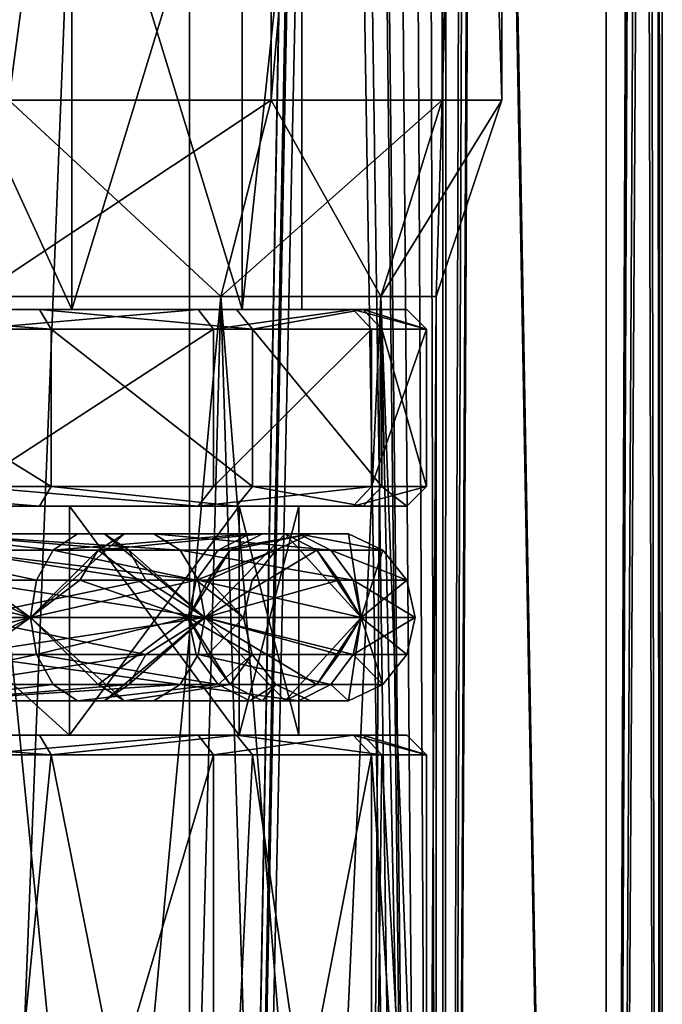
# Model space of a CAD drawing. Extents: x -25 to 134, y -6 to 157.
# Drawn here: x 8 to 18, y 60 to 75 of the extents above; entities that cross this region are included whole.
import ezdxf

# ---------------------------------------------------------------- set-up
doc = ezdxf.new("R2010")
doc.units = 0
doc.header["$MEASUREMENT"] = 0

msp = doc.modelspace()

# ---------------------------------------------------------------- linework, layer by layer
for points in [[(5.4078, 0, -16.643499), (5.4078, 124, -16.643499), (10.2862, 124, -14.1578)], [(10.2862, 0, -14.1578), (5.4078, 0, -16.643499), (10.2862, 124, -14.1578)], [(5.4078, 0, 16.643499), (10.2862, 0, 14.1578), (10.2862, 124, 14.1578)], [(5.4078, 0, 16.643499), (10.2862, 124, 14.1578), (5.4078, 124, 16.643499)], [(10.2862, 0, -14.1578), (10.2862, 124, -14.1578), (12.2641, 109.279999, -12.4837)], [(10.2862, 0, 14.1578), (12.2554, 109.347, 12.4922), (10.2862, 124, 14.1578)], [(16.643499, 0, -5.4078), (14.6876, 109.290001, -9.5145), (16.643499, 124, -5.4078)], [(16.643499, 0, -5.4078), (16.643499, 124, -5.4078), (17.072001, 110.142998, -3.8466)], [(16.643499, 0, -5.4078), (17.072001, 110.142998, -3.8466), (17.101299, 108.311996, -3.7146)], [(10.2862, 0, 14.1578), (12.4255, 108.792999, 12.323), (12.2554, 109.347, 12.4922)], [(10.2862, 0, -14.1578), (12.2641, 109.279999, -12.4837), (12.3907, 108.862999, -12.358)], [(14.1578, 0, -10.2862), (14.5558, 108.725998, -9.7149), (14.6876, 109.290001, -9.5145)], [(16.643499, 0, -5.4078), (14.1578, 0, -10.2862), (14.6876, 109.290001, -9.5145)], [(14.1578, 0, 10.2862), (14.6663, 109.125999, 9.5472), (14.4898, 108.583, 9.8131)], [(14.1578, 0, 10.2862), (16.643499, 0, 5.4078), (14.6663, 109.125999, 9.5472)], [(16.643499, 0, 5.4078), (17.0721, 108.855003, 3.8463), (14.6663, 109.125999, 9.5472)], [(10.2862, 0, -14.1578), (12.3907, 108.862999, -12.358), (12.6013, 108.528999, -12.1432)], [(10.2862, 0, 14.1578), (14.1578, 0, 10.2862), (12.4255, 108.792999, 12.323)], [(14.1578, 0, 10.2862), (12.9296, 108.225998, 11.793), (12.4255, 108.792999, 12.323)], [(14.1578, 0, -10.2862), (14.2188, 108.230003, -10.2017), (14.5558, 108.725998, -9.7149)], [(16.643499, 0, 5.4078), (17.2169, 107.18, 3.1349), (17.0721, 108.855003, 3.8463)], [(14.1578, 0, 10.2862), (14.4898, 108.583, 9.8131), (14.1492, 108.174004, 10.298)], [(14.1578, 0, -10.2862), (10.2862, 0, -14.1578), (12.6013, 108.528999, -12.1432)], [(14.1578, 0, -10.2862), (12.6013, 108.528999, -12.1432), (12.9813, 108.193001, -11.7361)], [(16.643499, 0, -5.4078), (17.101299, 108.311996, -3.7146), (17.2799, 106.750999, -2.7667)], [(14.1578, 0, 10.2862), (13.6107, 108, 11), (12.9296, 108.225998, 11.793)], [(14.1578, 0, -10.2862), (12.9813, 108.193001, -11.7361), (13.2806, 108.053001, -11.3963)], [(14.1578, 0, -10.2862), (13.6107, 108, -11), (14.2188, 108.230003, -10.2017)], [(14.1578, 0, 10.2862), (14.1492, 108.174004, 10.298), (13.8969, 108.044998, 10.6361)], [(14.1578, 0, -10.2862), (13.2806, 108.053001, -11.3963), (13.6107, 108, -11)], [(14.1578, 0, 10.2862), (13.8969, 108.044998, 10.6361), (13.6107, 108, 11)], [(16.643499, 0, 5.4078), (17.5, 0), (17.2169, 107.18, 3.1349)], [(17.5, 0), (17.411501, 106.018997, 1.7582), (17.2169, 107.18, 3.1349)], [(17.5, 0), (16.643499, 0, -5.4078), (17.2799, 106.750999, -2.7667)], [(17.5, 0), (17.2799, 106.750999, -2.7667), (17.4356, 105.900002, -1.5004)], [(17.5, 0), (17.5, 105.599998), (17.411501, 106.018997, 1.7582)], [(17.5, 0), (17.4356, 105.900002, -1.5004), (17.5, 105.599998)], [(7.525, 104, -13.0337), (7.525, 74, -13.0337), (11.529, 104, -9.674)], [(7.525, 74, -13.0337), (11.529, 74, -9.674), (11.529, 104, -9.674)], [(11.529, 104, 9.674), (7.525, 74, 13.0337), (7.525, 104, 13.0337)], [(11.529, 74, 9.674), (7.525, 74, 13.0337), (11.529, 104, 9.674)], [(11.529, 104, -9.674), (11.529, 74, -9.674), (14.1424, 104, -5.1474)], [(11.529, 74, -9.674), (14.1424, 74, -5.1474), (14.1424, 104, -5.1474)], [(14.1424, 104, 5.1474), (11.529, 74, 9.674), (11.529, 104, 9.674)], [(14.1424, 74, 5.1474), (11.529, 74, 9.674), (14.1424, 104, 5.1474)], [(14.1424, 104, -5.1474), (15.05, 74), (15.05, 104)], [(14.1424, 74, -5.1474), (15.05, 74), (14.1424, 104, -5.1474)], [(15.05, 74), (14.1424, 74, 5.1474), (15.05, 104)], [(15.05, 104), (14.1424, 74, 5.1474), (14.1424, 104, 5.1474)], [(4.5922, 70.800003, 11.0866), (8.4853, 79.300003, 8.4853), (4.5922, 79.300003, 11.0866)], [(4.5922, 70.800003, 11.0866), (8.4853, 70.800003, 8.4853), (8.4853, 79.300003, 8.4853)], [(8.4853, 70.800003, -8.4853), (4.5922, 79.300003, -11.0866), (8.4853, 79.300003, -8.4853)], [(8.4853, 70.800003, -8.4853), (4.5922, 70.800003, -11.0866), (4.5922, 79.300003, -11.0866)], [(8.4853, 70.800003, 8.4853), (11.0866, 79.300003, 4.5922), (8.4853, 79.300003, 8.4853)], [(8.4853, 70.800003, 8.4853), (11.0866, 70.800003, 4.5922), (11.0866, 79.300003, 4.5922)], [(11.0866, 70.800003, -4.5922), (8.4853, 79.300003, -8.4853), (11.0866, 79.300003, -4.5922)], [(11.0866, 70.800003, -4.5922), (8.4853, 70.800003, -8.4853), (8.4853, 79.300003, -8.4853)], [(11.0866, 70.800003, 4.5922), (12, 70.800003), (12, 79.300003)], [(11.0866, 70.800003, 4.5922), (12, 79.300003), (11.0866, 79.300003, 4.5922)], [(11.0866, 70.800003, -4.5922), (11.0866, 79.300003, -4.5922), (12, 79.300003)], [(12, 70.800003), (11.0866, 70.800003, -4.5922), (12, 79.300003)], [(7.025, 71, 12.1677), (11.529, 74, 9.674), (10.7629, 71, 9.0312)], [(7.525, 74, 13.0337), (11.529, 74, 9.674), (7.025, 71, 12.1677)], [(10.7629, 71, -9.0312), (7.525, 74, -13.0337), (7.025, 71, -12.1677)], [(11.529, 74, -9.674), (7.525, 74, -13.0337), (10.7629, 71, -9.0312)], [(10.7629, 71, 9.0312), (14.1424, 74, 5.1474), (13.2027, 71, 4.8054)], [(11.529, 74, 9.674), (14.1424, 74, 5.1474), (10.7629, 71, 9.0312)], [(13.2027, 71, -4.8054), (11.529, 74, -9.674), (10.7629, 71, -9.0312)], [(14.1424, 74, -5.1474), (11.529, 74, -9.674), (13.2027, 71, -4.8054)], [(13.2027, 71, 4.8054), (15.05, 74), (14.05, 71)], [(14.1424, 74, 5.1474), (15.05, 74), (13.2027, 71, 4.8054)], [(14.05, 71), (14.1424, 74, -5.1474), (13.2027, 71, -4.8054)], [(15.05, 74), (14.1424, 74, -5.1474), (14.05, 71)], [(7.025, 71, -12.1677), (8.9558, 51.5, -10.8257), (10.7629, 71, -9.0312)], [(7.5284, 51.5, -11.8628), (8.9558, 51.5, -10.8257), (7.025, 71, -12.1677)], [(10.7629, 71, 9.0312), (8.9558, 51.5, 10.8257), (7.025, 71, 12.1677)], [(8.9558, 51.5, 10.8257), (7.5284, 51.5, 11.8628), (7.025, 71, 12.1677)], [(8.9558, 51.5, -10.8257), (10.242, 51.5, -9.6179), (10.7629, 71, -9.0312)], [(10.242, 51.5, 9.6179), (8.9558, 51.5, 10.8257), (10.7629, 71, 9.0312)], [(10.242, 51.5, -9.6179), (11.3667, 51.5, -8.2584), (10.7629, 71, -9.0312)], [(11.3667, 51.5, 8.2584), (10.242, 51.5, 9.6179), (10.7629, 71, 9.0312)], [(10.7629, 71, -9.0312), (12.3121, 51.5, -6.7686), (13.2027, 71, -4.8054)], [(11.3667, 51.5, -8.2584), (12.3121, 51.5, -6.7686), (10.7629, 71, -9.0312)], [(13.2027, 71, 4.8054), (12.3121, 51.5, 6.7686), (10.7629, 71, 9.0312)], [(12.3121, 51.5, 6.7686), (11.3667, 51.5, 8.2584), (10.7629, 71, 9.0312)], [(12.3121, 51.5, -6.7686), (13.0634, 51.5, -5.1721), (13.2027, 71, -4.8054)], [(13.0634, 51.5, 5.1721), (12.3121, 51.5, 6.7686), (13.2027, 71, 4.8054)], [(13.0634, 51.5, -5.1721), (13.6086, 51.5, -3.4941), (13.2027, 71, -4.8054)], [(13.6086, 51.5, 3.4941), (13.0634, 51.5, 5.1721), (13.2027, 71, 4.8054)], [(13.6086, 51.5, -3.4941), (13.9392, 51.5, -1.7609), (13.2027, 71, -4.8054)], [(13.2027, 71, -4.8054), (13.9392, 51.5, -1.7609), (14.05, 71)], [(14.05, 71), (13.9392, 51.5, 1.7609), (13.2027, 71, 4.8054)], [(13.9392, 51.5, 1.7609), (13.6086, 51.5, 3.4941), (13.2027, 71, 4.8054)], [(13.9392, 51.5, -1.7609), (14.05, 51.5), (14.05, 71)], [(14.05, 51.5), (13.9392, 51.5, 1.7609), (14.05, 71)], [(4.5922, 70.800003, -11.0866), (7.9939, 70.800003, -11.0026), (4.2026, 70.800003, -12.9344)], [(8.1702, 70.5, -11.2453), (4.2026, 70.800003, -12.9344), (7.9939, 70.800003, -11.0026)], [(8.1702, 70.5, -11.2453), (4.2953, 70.5, -13.2197), (4.2026, 70.800003, -12.9344)], [(6.8, 70.800003, 11.7779), (8.4853, 70.800003, 8.4853), (4.5922, 70.800003, 11.0866)], [(8.4853, 70.800003, -8.4853), (7.9939, 70.800003, -11.0026), (4.5922, 70.800003, -11.0866)], [(6.95, 70.5, 12.0378), (10.4182, 70.800003, 8.7419), (6.8, 70.800003, 11.7779)], [(6.8, 70.800003, 11.7779), (10.4182, 70.800003, 8.7419), (8.4853, 70.800003, 8.4853)], [(6.95, 70.5, 12.0378), (10.648, 70.5, 8.9347), (10.4182, 70.800003, 8.7419)], [(11.0026, 70.800003, -7.9939), (7.9939, 70.800003, -11.0026), (8.4853, 70.800003, -8.4853)], [(11.2453, 70.5, -8.1702), (7.9939, 70.800003, -11.0026), (11.0026, 70.800003, -7.9939)], [(11.2453, 70.5, -8.1702), (8.1702, 70.5, -11.2453), (7.9939, 70.800003, -11.0026)], [(10.4182, 70.800003, 8.7419), (11.0866, 70.800003, 4.5922), (8.4853, 70.800003, 8.4853)], [(11.0866, 70.800003, -4.5922), (11.0026, 70.800003, -7.9939), (8.4853, 70.800003, -8.4853)], [(10.648, 70.5, 8.9347), (12.7798, 70.800003, 4.6515), (10.4182, 70.800003, 8.7419)], [(10.4182, 70.800003, 8.7419), (12.7798, 70.800003, 4.6515), (11.0866, 70.800003, 4.5922)], [(10.648, 70.5, 8.9347), (13.0617, 70.5, 4.7541), (12.7798, 70.800003, 4.6515)], [(12.9344, 70.800003, -4.2026), (11.0026, 70.800003, -7.9939), (11.0866, 70.800003, -4.5922)], [(12.9344, 70.800003, -4.2026), (11.2453, 70.5, -8.1702), (11.0026, 70.800003, -7.9939)], [(12.7798, 70.800003, 4.6515), (12, 70.800003), (11.0866, 70.800003, 4.5922)], [(12, 70.800003), (12.9344, 70.800003, -4.2026), (11.0866, 70.800003, -4.5922)], [(13.2197, 70.5, -4.2953), (11.2453, 70.5, -8.1702), (12.9344, 70.800003, -4.2026)], [(12.7798, 70.800003, 4.6515), (13.6, 70.800003), (12, 70.800003)], [(13.6, 70.800003), (12.9344, 70.800003, -4.2026), (12, 70.800003)], [(12.7798, 70.800003, 4.6515), (13.9, 70.5), (13.6, 70.800003)], [(13.0617, 70.5, 4.7541), (13.9, 70.5), (12.7798, 70.800003, 4.6515)], [(13.9, 70.5), (12.9344, 70.800003, -4.2026), (13.6, 70.800003)], [(13.9, 70.5), (13.2197, 70.5, -4.2953), (12.9344, 70.800003, -4.2026)], [(8.1702, 68.099998, -11.2453), (4.2953, 70.5, -13.2197), (8.1702, 70.5, -11.2453)], [(8.1702, 68.099998, -11.2453), (4.2953, 68.099998, -13.2197), (4.2953, 70.5, -13.2197)], [(6.95, 68.099998, 12.0378), (10.648, 70.5, 8.9347), (6.95, 70.5, 12.0378)], [(6.95, 68.099998, 12.0378), (10.648, 68.099998, 8.9347), (10.648, 70.5, 8.9347)], [(11.2453, 68.099998, -8.1702), (8.1702, 70.5, -11.2453), (11.2453, 70.5, -8.1702)], [(11.2453, 68.099998, -8.1702), (8.1702, 68.099998, -11.2453), (8.1702, 70.5, -11.2453)], [(10.648, 68.099998, 8.9347), (13.0617, 70.5, 4.7541), (10.648, 70.5, 8.9347)], [(10.648, 68.099998, 8.9347), (13.0617, 68.099998, 4.7541), (13.0617, 70.5, 4.7541)], [(13.2197, 68.099998, -4.2953), (11.2453, 70.5, -8.1702), (13.2197, 70.5, -4.2953)], [(13.2197, 68.099998, -4.2953), (11.2453, 68.099998, -8.1702), (11.2453, 70.5, -8.1702)], [(13.0617, 68.099998, 4.7541), (13.9, 68.099998), (13.9, 70.5)], [(13.0617, 68.099998, 4.7541), (13.9, 70.5), (13.0617, 70.5, 4.7541)], [(13.9, 68.099998), (13.2197, 70.5, -4.2953), (13.9, 70.5)], [(13.9, 68.099998), (13.2197, 68.099998, -4.2953), (13.2197, 70.5, -4.2953)], [(4.2953, 68.099998, -13.2197), (7.9939, 67.800003, -11.0026), (4.2026, 67.800003, -12.9344)], [(4.2953, 68.099998, -13.2197), (8.1702, 68.099998, -11.2453), (7.9939, 67.800003, -11.0026)], [(10.4182, 67.800003, 8.7419), (6.95, 68.099998, 12.0378), (6.8, 67.800003, 11.7779)], [(10.648, 68.099998, 8.9347), (6.95, 68.099998, 12.0378), (10.4182, 67.800003, 8.7419)], [(8.1702, 68.099998, -11.2453), (11.0026, 67.800003, -7.9939), (7.9939, 67.800003, -11.0026)], [(8.1702, 68.099998, -11.2453), (11.2453, 68.099998, -8.1702), (11.0026, 67.800003, -7.9939)], [(13.0617, 68.099998, 4.7541), (10.4182, 67.800003, 8.7419), (12.7798, 67.800003, 4.6515)], [(13.0617, 68.099998, 4.7541), (10.648, 68.099998, 8.9347), (10.4182, 67.800003, 8.7419)], [(11.2453, 68.099998, -8.1702), (12.9344, 67.800003, -4.2026), (11.0026, 67.800003, -7.9939)], [(11.2453, 68.099998, -8.1702), (13.2197, 68.099998, -4.2953), (12.9344, 67.800003, -4.2026)], [(13.9, 68.099998), (12.7798, 67.800003, 4.6515), (13.6, 67.800003)], [(13.9, 68.099998), (13.0617, 68.099998, 4.7541), (12.7798, 67.800003, 4.6515)], [(13.2197, 68.099998, -4.2953), (13.6, 67.800003), (12.9344, 67.800003, -4.2026)], [(13.2197, 68.099998, -4.2953), (13.9, 68.099998), (13.6, 67.800003)], [(7.9939, 67.800003, -11.0026), (4.5731, 67.800003, -11.0404), (4.2026, 67.800003, -12.9344)], [(8.4499, 67.800003, 8.4499), (6.8, 67.800003, 11.7779), (4.5731, 67.800003, 11.0404)], [(7.9939, 67.800003, -11.0026), (8.4499, 67.800003, -8.4499), (4.5731, 67.800003, -11.0404)], [(8.4499, 64.300003, 8.4499), (8.4499, 67.800003, 8.4499), (4.5731, 67.800003, 11.0404)], [(4.5731, 64.300003, 11.0404), (8.4499, 64.300003, 8.4499), (4.5731, 67.800003, 11.0404)], [(8.4499, 64.300003, -8.4499), (4.5731, 67.800003, -11.0404), (8.4499, 67.800003, -8.4499)], [(8.4499, 64.300003, -8.4499), (4.5731, 64.300003, -11.0404), (4.5731, 67.800003, -11.0404)], [(10.4182, 67.800003, 8.7419), (6.8, 67.800003, 11.7779), (8.4499, 67.800003, 8.4499)], [(7.9939, 67.800003, -11.0026), (11.0026, 67.800003, -7.9939), (8.4499, 67.800003, -8.4499)], [(11.0404, 67.800003, 4.5731), (10.4182, 67.800003, 8.7419), (8.4499, 67.800003, 8.4499)], [(11.0026, 67.800003, -7.9939), (11.0404, 67.800003, -4.5731), (8.4499, 67.800003, -8.4499)], [(8.4499, 64.300003, 8.4499), (11.0404, 67.800003, 4.5731), (8.4499, 67.800003, 8.4499)], [(8.4499, 64.300003, 8.4499), (11.0404, 64.300003, 4.5731), (11.0404, 67.800003, 4.5731)], [(11.0404, 64.300003, -4.5731), (8.4499, 67.800003, -8.4499), (11.0404, 67.800003, -4.5731)], [(11.0404, 64.300003, -4.5731), (8.4499, 64.300003, -8.4499), (8.4499, 67.800003, -8.4499)], [(12.7798, 67.800003, 4.6515), (10.4182, 67.800003, 8.7419), (11.0404, 67.800003, 4.5731)], [(11.0026, 67.800003, -7.9939), (12.9344, 67.800003, -4.2026), (11.0404, 67.800003, -4.5731)], [(11.95, 67.800003), (12.7798, 67.800003, 4.6515), (11.0404, 67.800003, 4.5731)], [(12.9344, 67.800003, -4.2026), (11.95, 67.800003), (11.0404, 67.800003, -4.5731)], [(11.0404, 64.300003, 4.5731), (11.95, 67.800003), (11.0404, 67.800003, 4.5731)], [(11.0404, 64.300003, 4.5731), (11.95, 64.300003), (11.95, 67.800003)], [(11.95, 64.300003), (11.0404, 67.800003, -4.5731), (11.95, 67.800003)], [(11.95, 64.300003), (11.0404, 64.300003, -4.5731), (11.0404, 67.800003, -4.5731)], [(13.6, 67.800003), (12.7798, 67.800003, 4.6515), (11.95, 67.800003)], [(12.9344, 67.800003, -4.2026), (13.6, 67.800003), (11.95, 67.800003)], [(5.8016, 67.124199, -10.0487), (7.856, 66.099998, -7.856), (6.0642, 67.377197, -10.5036)], [(8.2047, 67.124199, 8.2047), (5.8016, 67.124199, 10.0487), (6.0642, 67.377197, 10.5036)], [(6.0642, 67.377197, -10.5036), (9.291, 67.377197, -7.796), (9.7376, 67.377197, -8.1708)], [(6.0642, 67.377197, -10.5036), (7.856, 66.099998, -7.856), (9.291, 67.377197, -7.796)], [(6.0642, 67.377197, -10.5036), (9.7376, 67.377197, -8.1708), (6.3558, 67.377197, -11.0085)], [(8.5761, 67.377197, 8.5761), (6.0642, 67.377197, 10.5036), (6.3558, 67.377197, 11.0085)], [(8.2047, 67.124199, 8.2047), (6.0642, 67.377197, 10.5036), (8.5761, 67.377197, 8.5761)], [(6.3558, 67.377197, -11.0085), (9.7376, 67.377197, -8.1708), (10.14, 67.124199, -8.5084)], [(6.3558, 67.377197, -11.0085), (10.14, 67.124199, -8.5084), (6.6184, 67.124199, -11.4634)], [(9.3598, 67.124199, 9.3598), (6.3558, 67.377197, 11.0085), (6.6184, 67.124199, 11.4634)], [(8.9884, 67.377197, 8.9884), (6.3558, 67.377197, 11.0085), (9.3598, 67.124199, 9.3598)], [(8.5761, 67.377197, 8.5761), (6.3558, 67.377197, 11.0085), (8.9884, 67.377197, 8.9884)], [(8.8886, 67.124199, -7.4584), (9.291, 67.377197, -7.796), (7.856, 66.099998, -7.856)], [(11.2053, 67.377197, 4.6414), (8.2047, 67.124199, 8.2047), (8.5761, 67.377197, 8.5761)], [(10.72, 67.124199, 4.4404), (8.2047, 67.124199, 8.2047), (11.2053, 67.377197, 4.6414)], [(11.2053, 67.377197, 4.6414), (8.5761, 67.377197, 8.5761), (8.9884, 67.377197, 8.9884)], [(8.8886, 67.124199, -7.4584), (10.9035, 67.124199, -3.9685), (11.3971, 67.377197, -4.1482)], [(8.8886, 67.124199, -7.4584), (11.3971, 67.377197, -4.1482), (9.291, 67.377197, -7.796)], [(8.9884, 67.377197, 8.9884), (9.3598, 67.124199, 9.3598), (10.5178, 66.099998, 8.8255)], [(11.7439, 67.377197, 4.8645), (8.9884, 67.377197, 8.9884), (10.5178, 66.099998, 8.8255)], [(11.2053, 67.377197, 4.6414), (8.9884, 67.377197, 8.9884), (11.7439, 67.377197, 4.8645)], [(9.291, 67.377197, -7.796), (11.3971, 67.377197, -4.1482), (11.9449, 67.377197, -4.3476)], [(9.291, 67.377197, -7.796), (11.9449, 67.377197, -4.3476), (9.7376, 67.377197, -8.1708)], [(9.7376, 67.377197, -8.1708), (12.4385, 67.124199, -4.5272), (10.14, 67.124199, -8.5084)], [(9.7376, 67.377197, -8.1708), (11.9449, 67.377197, -4.3476), (12.4385, 67.124199, -4.5272)], [(11.7439, 67.377197, 4.8645), (10.5178, 66.099998, 8.8255), (12.2292, 67.124199, 5.0655)], [(10.72, 67.124199, 4.4404), (12.1285, 67.377197), (11.6032, 67.124199)], [(10.72, 67.124199, 4.4404), (11.2053, 67.377197, 4.6414), (12.1285, 67.377197)], [(10.9035, 67.124199, -3.9685), (11.6032, 67.124199), (12.1285, 67.377197)], [(10.9035, 67.124199, -3.9685), (12.1285, 67.377197), (11.3971, 67.377197, -4.1482)], [(11.2053, 67.377197, 4.6414), (12.7115, 67.377197), (12.1285, 67.377197)], [(11.2053, 67.377197, 4.6414), (11.7439, 67.377197, 4.8645), (12.7115, 67.377197)], [(11.3971, 67.377197, -4.1482), (12.1285, 67.377197), (12.7115, 67.377197)], [(11.3971, 67.377197, -4.1482), (12.7115, 67.377197), (11.9449, 67.377197, -4.3476)], [(11.7439, 67.377197, 4.8645), (12.2292, 67.124199, 5.0655), (12.902, 66.099998, 4.6959)], [(11.7439, 67.377197, 4.8645), (12.902, 66.099998, 4.6959), (12.7115, 67.377197)], [(11.9449, 67.377197, -4.3476), (12.7115, 67.377197), (13.2368, 67.124199)], [(11.9449, 67.377197, -4.3476), (13.2368, 67.124199), (12.4385, 67.124199, -4.5272)], [(12.7115, 67.377197), (12.902, 66.099998, 4.6959), (13.2368, 67.124199)], [(5.6199, 66.668396, -9.7339), (7.856, 66.099998, -7.856), (5.8016, 67.124199, -10.0487)], [(7.9477, 66.668396, 7.9477), (5.6199, 66.668396, 9.7339), (5.8016, 67.124199, 10.0487)], [(7.9477, 66.668396, 7.9477), (5.8016, 67.124199, 10.0487), (8.2047, 67.124199, 8.2047)], [(6.6184, 67.124199, -11.4634), (10.14, 67.124199, -8.5084), (10.4184, 66.668396, -8.7421)], [(6.6184, 67.124199, -11.4634), (10.4184, 66.668396, -8.7421), (6.8001, 66.668396, -11.7782)], [(9.6168, 66.668396, 9.6168), (6.6184, 67.124199, 11.4634), (6.8001, 66.668396, 11.7782)], [(9.3598, 67.124199, 9.3598), (6.6184, 67.124199, 11.4634), (9.6168, 66.668396, 9.6168)], [(8.6101, 66.668396, -7.2248), (8.8886, 67.124199, -7.4584), (7.856, 66.099998, -7.856)], [(10.3842, 66.668396, 4.3013), (7.9477, 66.668396, 7.9477), (8.2047, 67.124199, 8.2047)], [(10.3842, 66.668396, 4.3013), (8.2047, 67.124199, 8.2047), (10.72, 67.124199, 4.4404)], [(8.6101, 66.668396, -7.2248), (10.2643, 66.099998, -4.2516), (8.8886, 67.124199, -7.4584)], [(8.8886, 67.124199, -7.4584), (10.2643, 66.099998, -4.2516), (10.9035, 67.124199, -3.9685)], [(9.3598, 67.124199, 9.3598), (9.6168, 66.668396, 9.6168), (10.5178, 66.099998, 8.8255)], [(10.14, 67.124199, -8.5084), (12.7801, 66.668396, -4.6516), (10.4184, 66.668396, -8.7421)], [(10.14, 67.124199, -8.5084), (12.4385, 67.124199, -4.5272), (12.7801, 66.668396, -4.6516)], [(10.5619, 66.668396, -3.8442), (10.9035, 67.124199, -3.9685), (10.2643, 66.099998, -4.2516)], [(10.3842, 66.668396, 4.3013), (11.6032, 67.124199), (11.2397, 66.668396)], [(10.3842, 66.668396, 4.3013), (10.72, 67.124199, 4.4404), (11.6032, 67.124199)], [(12.2292, 67.124199, 5.0655), (10.5178, 66.099998, 8.8255), (12.565, 66.668396, 5.2046)], [(10.5619, 66.668396, -3.8442), (11.2397, 66.668396), (11.6032, 67.124199)], [(10.5619, 66.668396, -3.8442), (11.6032, 67.124199), (10.9035, 67.124199, -3.9685)], [(12.2292, 67.124199, 5.0655), (12.565, 66.668396, 5.2046), (12.902, 66.099998, 4.6959)], [(12.4385, 67.124199, -4.5272), (13.2368, 67.124199), (13.6003, 66.668396)], [(12.4385, 67.124199, -4.5272), (13.6003, 66.668396), (12.7801, 66.668396, -4.6516)], [(13.2368, 67.124199), (12.902, 66.099998, 4.6959), (13.6003, 66.668396)], [(5.6199, 66.668396, -9.7339), (4.2516, 66.099998, -10.2643), (7.856, 66.099998, -7.856)], [(5.6199, 66.668396, 9.7339), (7.856, 66.099998, 7.856), (4.2516, 66.099998, 10.2643)], [(7.9477, 66.668396, 7.9477), (7.856, 66.099998, 7.856), (5.6199, 66.668396, 9.7339)], [(6.8001, 66.668396, -11.7782), (10.5178, 66.099998, -8.8255), (6.865, 66.099998, -11.8905)], [(6.8001, 66.668396, -11.7782), (10.4184, 66.668396, -8.7421), (10.5178, 66.099998, -8.8255)], [(9.6168, 66.668396, 9.6168), (6.8001, 66.668396, 11.7782), (6.865, 66.099998, 11.8905)], [(9.6168, 66.668396, 9.6168), (6.865, 66.099998, 11.8905), (10.5178, 66.099998, 8.8255)], [(8.6101, 66.668396, -7.2248), (7.856, 66.099998, -7.856), (10.2643, 66.099998, -4.2516)], [(10.3842, 66.668396, 4.3013), (7.856, 66.099998, 7.856), (7.9477, 66.668396, 7.9477)], [(10.3842, 66.668396, 4.3013), (10.2643, 66.099998, 4.2516), (7.856, 66.099998, 7.856)], [(10.5619, 66.668396, -3.8442), (10.2643, 66.099998, -4.2516), (11.11, 66.099998)], [(10.3842, 66.668396, 4.3013), (11.11, 66.099998), (10.2643, 66.099998, 4.2516)], [(10.3842, 66.668396, 4.3013), (11.2397, 66.668396), (11.11, 66.099998)], [(10.4184, 66.668396, -8.7421), (12.902, 66.099998, -4.6959), (10.5178, 66.099998, -8.8255)], [(10.4184, 66.668396, -8.7421), (12.7801, 66.668396, -4.6516), (12.902, 66.099998, -4.6959)], [(12.565, 66.668396, 5.2046), (10.5178, 66.099998, 8.8255), (12.902, 66.099998, 4.6959)], [(10.5619, 66.668396, -3.8442), (11.11, 66.099998), (11.2397, 66.668396)], [(12.7801, 66.668396, -4.6516), (13.6003, 66.668396), (13.73, 66.099998)], [(12.7801, 66.668396, -4.6516), (13.73, 66.099998), (12.902, 66.099998, -4.6959)], [(13.6003, 66.668396), (12.902, 66.099998, 4.6959), (13.73, 66.099998)], [(5.6199, 65.531601, 9.7339), (4.2516, 66.099998, 10.2643), (7.856, 66.099998, 7.856)], [(5.8016, 65.075798, -10.0487), (7.856, 66.099998, -7.856), (4.2516, 66.099998, -10.2643)], [(7.9477, 65.531601, 7.9477), (5.6199, 65.531601, 9.7339), (7.856, 66.099998, 7.856)], [(6.0642, 64.8228, -10.5036), (7.856, 66.099998, -7.856), (5.8016, 65.075798, -10.0487)], [(6.0642, 64.8228, -10.5036), (9.291, 64.8228, -7.796), (7.856, 66.099998, -7.856)], [(9.6168, 65.531601, 9.6168), (6.865, 66.099998, 11.8905), (6.8001, 65.531601, 11.7782)], [(6.8001, 65.531601, -11.7782), (6.865, 66.099998, -11.8905), (10.5178, 66.099998, -8.8255)], [(6.8001, 65.531601, -11.7782), (10.5178, 66.099998, -8.8255), (10.4184, 65.531601, -8.7421)], [(9.6168, 65.531601, 9.6168), (10.5178, 66.099998, 8.8255), (6.865, 66.099998, 11.8905)], [(7.9477, 65.531601, 7.9477), (7.856, 66.099998, 7.856), (10.2643, 66.099998, 4.2516)], [(8.8886, 65.075798, -7.4584), (10.2643, 66.099998, -4.2516), (7.856, 66.099998, -7.856)], [(9.291, 64.8228, -7.796), (8.8886, 65.075798, -7.4584), (7.856, 66.099998, -7.856)], [(10.3842, 65.531601, 4.3013), (7.9477, 65.531601, 7.9477), (10.2643, 66.099998, 4.2516)], [(8.8886, 65.075798, -7.4584), (10.9035, 65.075798, -3.9685), (10.2643, 66.099998, -4.2516)], [(9.3598, 65.075798, 9.3598), (8.9884, 64.8228, 8.9884), (10.5178, 66.099998, 8.8255)], [(11.7439, 64.8228, 4.8645), (10.5178, 66.099998, 8.8255), (8.9884, 64.8228, 8.9884)], [(9.6168, 65.531601, 9.6168), (9.3598, 65.075798, 9.3598), (10.5178, 66.099998, 8.8255)], [(11.2397, 65.531601), (10.2643, 66.099998, 4.2516), (11.11, 66.099998)], [(10.3842, 65.531601, 4.3013), (10.2643, 66.099998, 4.2516), (11.2397, 65.531601)], [(10.5619, 65.531601, -3.8442), (11.11, 66.099998), (10.2643, 66.099998, -4.2516)], [(10.9035, 65.075798, -3.9685), (10.5619, 65.531601, -3.8442), (10.2643, 66.099998, -4.2516)], [(10.4184, 65.531601, -8.7421), (10.5178, 66.099998, -8.8255), (12.7801, 65.531601, -4.6516)], [(12.2292, 65.075798, 5.0655), (10.5178, 66.099998, 8.8255), (11.7439, 64.8228, 4.8645)], [(12.565, 65.531601, 5.2046), (12.902, 66.099998, 4.6959), (10.5178, 66.099998, 8.8255)], [(12.565, 65.531601, 5.2046), (10.5178, 66.099998, 8.8255), (12.2292, 65.075798, 5.0655)], [(12.7801, 65.531601, -4.6516), (10.5178, 66.099998, -8.8255), (12.902, 66.099998, -4.6959)], [(10.5619, 65.531601, -3.8442), (11.2397, 65.531601), (11.11, 66.099998)], [(11.7439, 64.8228, 4.8645), (12.7115, 64.8228), (12.902, 66.099998, 4.6959)], [(12.2292, 65.075798, 5.0655), (11.7439, 64.8228, 4.8645), (12.902, 66.099998, 4.6959)], [(12.565, 65.531601, 5.2046), (12.2292, 65.075798, 5.0655), (12.902, 66.099998, 4.6959)], [(13.2368, 65.075798), (12.902, 66.099998, 4.6959), (12.7115, 64.8228)], [(12.7801, 65.531601, -4.6516), (12.902, 66.099998, -4.6959), (13.73, 66.099998)], [(12.7801, 65.531601, -4.6516), (13.73, 66.099998), (13.6003, 65.531601)], [(13.6003, 65.531601), (12.902, 66.099998, 4.6959), (13.2368, 65.075798)], [(13.73, 66.099998), (12.902, 66.099998, 4.6959), (13.6003, 65.531601)], [(7.9477, 65.531601, 7.9477), (5.8016, 65.075798, 10.0487), (5.6199, 65.531601, 9.7339)], [(8.2047, 65.075798, 8.2047), (5.8016, 65.075798, 10.0487), (7.9477, 65.531601, 7.9477)], [(9.6168, 65.531601, 9.6168), (6.8001, 65.531601, 11.7782), (6.6184, 65.075798, 11.4634)], [(9.6168, 65.531601, 9.6168), (6.6184, 65.075798, 11.4634), (9.3598, 65.075798, 9.3598)], [(6.8001, 65.531601, -11.7782), (10.14, 65.075798, -8.5084), (6.6184, 65.075798, -11.4634)], [(6.8001, 65.531601, -11.7782), (10.4184, 65.531601, -8.7421), (10.14, 65.075798, -8.5084)], [(10.72, 65.075798, 4.4404), (8.2047, 65.075798, 8.2047), (7.9477, 65.531601, 7.9477)], [(10.72, 65.075798, 4.4404), (7.9477, 65.531601, 7.9477), (10.3842, 65.531601, 4.3013)], [(10.4184, 65.531601, -8.7421), (12.4385, 65.075798, -4.5272), (10.14, 65.075798, -8.5084)], [(10.72, 65.075798, 4.4404), (10.3842, 65.531601, 4.3013), (11.2397, 65.531601)], [(10.4184, 65.531601, -8.7421), (12.7801, 65.531601, -4.6516), (12.4385, 65.075798, -4.5272)], [(10.9035, 65.075798, -3.9685), (11.2397, 65.531601), (10.5619, 65.531601, -3.8442)], [(10.72, 65.075798, 4.4404), (11.2397, 65.531601), (11.6032, 65.075798)], [(10.9035, 65.075798, -3.9685), (11.6032, 65.075798), (11.2397, 65.531601)], [(12.7801, 65.531601, -4.6516), (13.2368, 65.075798), (12.4385, 65.075798, -4.5272)], [(12.7801, 65.531601, -4.6516), (13.6003, 65.531601), (13.2368, 65.075798)], [(8.2047, 65.075798, 8.2047), (6.0642, 64.8228, 10.5036), (5.8016, 65.075798, 10.0487)], [(8.5761, 64.8228, 8.5761), (6.0642, 64.8228, 10.5036), (8.2047, 65.075798, 8.2047)], [(9.3598, 65.075798, 9.3598), (6.6184, 65.075798, 11.4634), (6.3558, 64.8228, 11.0085)], [(9.3598, 65.075798, 9.3598), (6.3558, 64.8228, 11.0085), (8.9884, 64.8228, 8.9884)], [(6.3558, 64.8228, -11.0085), (10.14, 65.075798, -8.5084), (9.7376, 64.8228, -8.1708)], [(6.6184, 65.075798, -11.4634), (10.14, 65.075798, -8.5084), (6.3558, 64.8228, -11.0085)], [(10.72, 65.075798, 4.4404), (8.5761, 64.8228, 8.5761), (8.2047, 65.075798, 8.2047)], [(11.2053, 64.8228, 4.6414), (8.5761, 64.8228, 8.5761), (10.72, 65.075798, 4.4404)], [(9.291, 64.8228, -7.796), (10.9035, 65.075798, -3.9685), (8.8886, 65.075798, -7.4584)], [(9.291, 64.8228, -7.796), (11.3971, 64.8228, -4.1482), (10.9035, 65.075798, -3.9685)], [(10.14, 65.075798, -8.5084), (11.9449, 64.8228, -4.3476), (9.7376, 64.8228, -8.1708)], [(10.14, 65.075798, -8.5084), (12.4385, 65.075798, -4.5272), (11.9449, 64.8228, -4.3476)], [(11.2053, 64.8228, 4.6414), (10.72, 65.075798, 4.4404), (11.6032, 65.075798)], [(11.3971, 64.8228, -4.1482), (11.6032, 65.075798), (10.9035, 65.075798, -3.9685)], [(11.2053, 64.8228, 4.6414), (11.6032, 65.075798), (12.1285, 64.8228)], [(11.3971, 64.8228, -4.1482), (12.1285, 64.8228), (11.6032, 65.075798)], [(12.4385, 65.075798, -4.5272), (12.7115, 64.8228), (11.9449, 64.8228, -4.3476)], [(12.4385, 65.075798, -4.5272), (13.2368, 65.075798), (12.7115, 64.8228)], [(8.9884, 64.8228, 8.9884), (6.0642, 64.8228, 10.5036), (8.5761, 64.8228, 8.5761)], [(8.9884, 64.8228, 8.9884), (6.3558, 64.8228, 11.0085), (6.0642, 64.8228, 10.5036)], [(6.0642, 64.8228, -10.5036), (9.7376, 64.8228, -8.1708), (9.291, 64.8228, -7.796)], [(6.3558, 64.8228, -11.0085), (9.7376, 64.8228, -8.1708), (6.0642, 64.8228, -10.5036)], [(11.7439, 64.8228, 4.8645), (8.9884, 64.8228, 8.9884), (8.5761, 64.8228, 8.5761)], [(11.7439, 64.8228, 4.8645), (8.5761, 64.8228, 8.5761), (11.2053, 64.8228, 4.6414)], [(9.7376, 64.8228, -8.1708), (11.3971, 64.8228, -4.1482), (9.291, 64.8228, -7.796)], [(9.7376, 64.8228, -8.1708), (11.9449, 64.8228, -4.3476), (11.3971, 64.8228, -4.1482)], [(11.2053, 64.8228, 4.6414), (12.1285, 64.8228), (12.7115, 64.8228)], [(11.7439, 64.8228, 4.8645), (11.2053, 64.8228, 4.6414), (12.7115, 64.8228)], [(11.9449, 64.8228, -4.3476), (12.1285, 64.8228), (11.3971, 64.8228, -4.1482)], [(11.9449, 64.8228, -4.3476), (12.7115, 64.8228), (12.1285, 64.8228)], [(4.5731, 64.300003, -11.0404), (7.9939, 64.300003, -11.0026), (4.2026, 64.300003, -12.9344)], [(8.1702, 64, -11.2453), (4.2026, 64.300003, -12.9344), (7.9939, 64.300003, -11.0026)], [(8.1702, 64, -11.2453), (4.2953, 64, -13.2197), (4.2026, 64.300003, -12.9344)], [(6.8, 64.300003, 11.7779), (8.4499, 64.300003, 8.4499), (4.5731, 64.300003, 11.0404)], [(8.4499, 64.300003, -8.4499), (7.9939, 64.300003, -11.0026), (4.5731, 64.300003, -11.0404)], [(6.95, 64, 12.0378), (10.4182, 64.300003, 8.7419), (6.8, 64.300003, 11.7779)], [(6.8, 64.300003, 11.7779), (10.4182, 64.300003, 8.7419), (8.4499, 64.300003, 8.4499)], [(6.95, 64, 12.0378), (10.648, 64, 8.9347), (10.4182, 64.300003, 8.7419)], [(11.0026, 64.300003, -7.9939), (7.9939, 64.300003, -11.0026), (8.4499, 64.300003, -8.4499)], [(11.0026, 64.300003, -7.9939), (8.1702, 64, -11.2453), (7.9939, 64.300003, -11.0026)], [(11.2453, 64, -8.1702), (8.1702, 64, -11.2453), (11.0026, 64.300003, -7.9939)], [(10.4182, 64.300003, 8.7419), (11.0404, 64.300003, 4.5731), (8.4499, 64.300003, 8.4499)], [(11.0404, 64.300003, -4.5731), (11.0026, 64.300003, -7.9939), (8.4499, 64.300003, -8.4499)], [(10.648, 64, 8.9347), (12.7798, 64.300003, 4.6515), (10.4182, 64.300003, 8.7419)], [(10.4182, 64.300003, 8.7419), (12.7798, 64.300003, 4.6515), (11.0404, 64.300003, 4.5731)], [(10.648, 64, 8.9347), (13.0617, 64, 4.7541), (12.7798, 64.300003, 4.6515)], [(12.9344, 64.300003, -4.2026), (11.0026, 64.300003, -7.9939), (11.0404, 64.300003, -4.5731)], [(13.2197, 64, -4.2953), (11.0026, 64.300003, -7.9939), (12.9344, 64.300003, -4.2026)], [(13.2197, 64, -4.2953), (11.2453, 64, -8.1702), (11.0026, 64.300003, -7.9939)], [(12.7798, 64.300003, 4.6515), (11.95, 64.300003), (11.0404, 64.300003, 4.5731)], [(11.95, 64.300003), (12.9344, 64.300003, -4.2026), (11.0404, 64.300003, -4.5731)], [(12.7798, 64.300003, 4.6515), (13.6, 64.300003), (11.95, 64.300003)], [(13.6, 64.300003), (12.9344, 64.300003, -4.2026), (11.95, 64.300003)], [(12.7798, 64.300003, 4.6515), (13.9, 64), (13.6, 64.300003)], [(13.0617, 64, 4.7541), (13.9, 64), (12.7798, 64.300003, 4.6515)], [(13.9, 64), (12.9344, 64.300003, -4.2026), (13.6, 64.300003)], [(13.9, 64), (13.2197, 64, -4.2953), (12.9344, 64.300003, -4.2026)], [(6.95, 51.5, -12.0378), (4.2953, 64, -13.2197), (8.1702, 64, -11.2453)], [(6.95, 51.5, 12.0378), (10.648, 64, 8.9347), (6.95, 64, 12.0378)], [(6.95, 51.5, 12.0378), (10.648, 51.5, 8.9347), (10.648, 64, 8.9347)], [(10.648, 51.5, -8.9347), (6.95, 51.5, -12.0378), (8.1702, 64, -11.2453)], [(10.648, 51.5, -8.9347), (8.1702, 64, -11.2453), (11.2453, 64, -8.1702)], [(10.648, 51.5, 8.9347), (13.0617, 64, 4.7541), (10.648, 64, 8.9347)], [(10.648, 51.5, 8.9347), (13.0617, 51.5, 4.7541), (13.0617, 64, 4.7541)], [(13.0617, 51.5, -4.7541), (10.648, 51.5, -8.9347), (11.2453, 64, -8.1702)], [(13.0617, 51.5, -4.7541), (11.2453, 64, -8.1702), (13.2197, 64, -4.2953)], [(13.9, 51.5), (13.9, 64), (13.0617, 64, 4.7541)], [(13.0617, 51.5, 4.7541), (13.9, 51.5), (13.0617, 64, 4.7541)], [(13.9, 51.5), (13.0617, 51.5, -4.7541), (13.2197, 64, -4.2953)], [(13.9, 51.5), (13.2197, 64, -4.2953), (13.9, 64)]]:
    msp.add_3dface(points)

doc.saveas('drawing.dxf')
